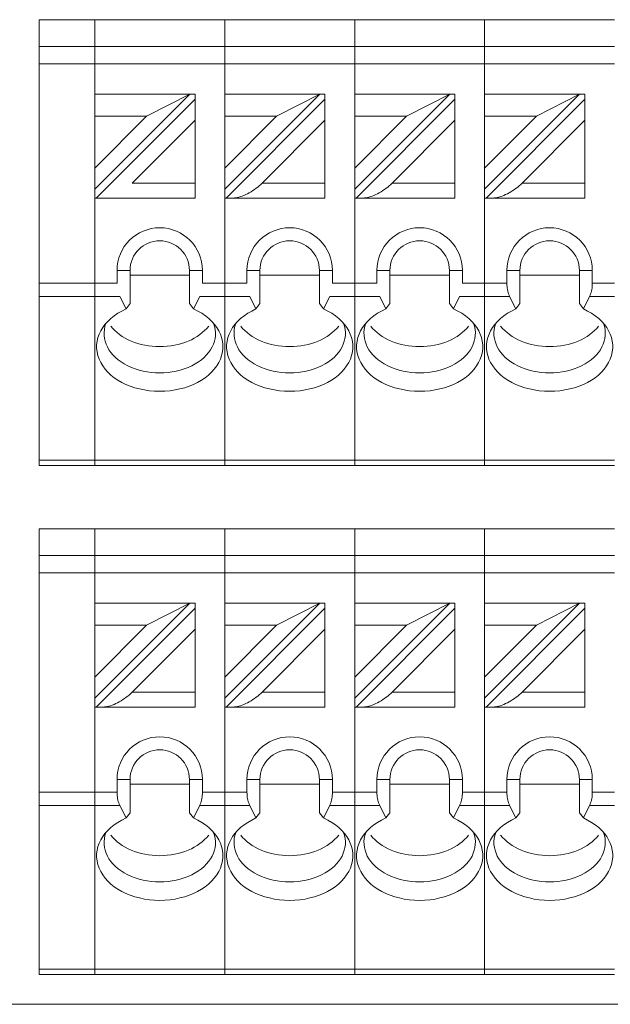
# Model space of a CAD drawing. Units: millimetres. Extents: x -14306 to 8275, y -30716 to -5636.
# Drawn here: x -7114 to -5523, y -19228 to -16578 of the extents above; entities that cross this region are included whole.
import ezdxf

# ---------------------------------------------------------------- set-up
doc = ezdxf.new("R2010")
doc.units = ezdxf.units.MM
doc.layers.add('1', color=7, linetype='Continuous')
doc.layers.add('3', color=7, linetype='Continuous')

# ---------------------------------------------------------------- blocks, each defined once
blk = doc.blocks.new('*G216')
at = {"layer": '3', "color": 7, "linetype": 'Continuous', "lineweight": 9}
for p, q in [((112.672, 96.516), (112.673, 96.473)), ((112.673, 96.473), (112.676, 96.429)), ((112.676, 96.429), (112.681, 96.387)), ((112.681, 96.387), (112.688, 96.345)), ((112.688, 96.345), (112.696, 96.305)), ((112.696, 96.305), (112.706, 96.266)), ((112.706, 96.266), (112.718, 96.229)), ((112.718, 96.229), (112.731, 96.195)), ((112.731, 96.195), (112.746, 96.163))]:
    blk.add_line(p, q, dxfattribs=at)
blk = doc.blocks.new('*G217')
at = {"layer": '3', "color": 7, "linetype": 'Continuous', "lineweight": 9}
for p, q in [((114.969, 96.429), (114.972, 96.473)), ((114.972, 96.473), (114.972, 96.516)), ((114.914, 96.195), (114.927, 96.229)), ((114.927, 96.229), (114.939, 96.266)), ((114.939, 96.266), (114.949, 96.305)), ((114.949, 96.305), (114.957, 96.345)), ((114.957, 96.345), (114.964, 96.387)), ((114.964, 96.387), (114.969, 96.429)), ((114.899, 96.163), (114.914, 96.195))]:
    blk.add_line(p, q, dxfattribs=at)
blk = doc.blocks.new('*G218')
at = {"layer": '3', "color": 7, "linetype": 'Continuous', "lineweight": 9}
for p, q in [((116.172, 96.516), (116.173, 96.473)), ((116.173, 96.473), (116.176, 96.429)), ((116.176, 96.429), (116.181, 96.387)), ((116.181, 96.387), (116.188, 96.345)), ((116.188, 96.345), (116.196, 96.305)), ((116.196, 96.305), (116.206, 96.266)), ((116.206, 96.266), (116.218, 96.229)), ((116.218, 96.229), (116.231, 96.195)), ((116.231, 96.195), (116.246, 96.163))]:
    blk.add_line(p, q, dxfattribs=at)
blk = doc.blocks.new('*G219')
at = {"layer": '3', "color": 7, "linetype": 'Continuous', "lineweight": 9}
for p, q in [((118.469, 96.429), (118.472, 96.473)), ((118.472, 96.473), (118.472, 96.516)), ((118.414, 96.195), (118.427, 96.229)), ((118.427, 96.229), (118.439, 96.266)), ((118.439, 96.266), (118.449, 96.305)), ((118.449, 96.305), (118.457, 96.345)), ((118.457, 96.345), (118.464, 96.387)), ((118.464, 96.387), (118.469, 96.429)), ((118.399, 96.163), (118.414, 96.195))]:
    blk.add_line(p, q, dxfattribs=at)
blk = doc.blocks.new('*G220')
at = {"layer": '3', "color": 7, "linetype": 'Continuous', "lineweight": 9}
for p, q in [((119.672, 96.516), (119.673, 96.473)), ((119.673, 96.473), (119.676, 96.429)), ((119.676, 96.429), (119.681, 96.387)), ((119.681, 96.387), (119.688, 96.345)), ((119.688, 96.345), (119.696, 96.305)), ((119.696, 96.305), (119.706, 96.266)), ((119.706, 96.266), (119.718, 96.229)), ((119.718, 96.229), (119.731, 96.195)), ((119.731, 96.195), (119.746, 96.163))]:
    blk.add_line(p, q, dxfattribs=at)
blk = doc.blocks.new('*G221')
at = {"layer": '3', "color": 7, "linetype": 'Continuous', "lineweight": 9}
for p, q in [((121.969, 96.429), (121.972, 96.473)), ((121.972, 96.473), (121.972, 96.516)), ((121.914, 96.195), (121.927, 96.229)), ((121.927, 96.229), (121.939, 96.266)), ((121.939, 96.266), (121.949, 96.305)), ((121.949, 96.305), (121.957, 96.345)), ((121.957, 96.345), (121.964, 96.387)), ((121.964, 96.387), (121.969, 96.429)), ((121.899, 96.163), (121.914, 96.195))]:
    blk.add_line(p, q, dxfattribs=at)
blk = doc.blocks.new('*G222')
at = {"layer": '3', "color": 7, "linetype": 'Continuous', "lineweight": 9}
for p, q in [((112.963, 99.105), (113.004, 99.14)), ((113.004, 99.14), (113.043, 99.174)), ((113.043, 99.174), (113.08, 99.209)), ((112.456, 98.833), (112.499, 98.846)), ((112.499, 98.846), (112.545, 98.863)), ((112.545, 98.863), (112.591, 98.881)), ((112.591, 98.881), (112.638, 98.903)), ((112.638, 98.903), (112.686, 98.926)), ((112.686, 98.926), (112.734, 98.952)), ((112.734, 98.952), (112.782, 98.98)), ((112.782, 98.98), (112.829, 99.009)), ((112.829, 99.009), (112.875, 99.04)), ((112.875, 99.04), (112.92, 99.072)), ((112.92, 99.072), (112.963, 99.105)), ((112.302, 98.809), (112.337, 98.811)), ((112.337, 98.811), (112.374, 98.815)), ((112.374, 98.815), (112.414, 98.823)), ((112.414, 98.823), (112.456, 98.833))]:
    blk.add_line(p, q, dxfattribs=at)
blk = doc.blocks.new('*G223')
at = {"layer": '3', "color": 7, "linetype": 'Continuous', "lineweight": 9}
for p, q in [((119.963, 99.105), (120.004, 99.14)), ((120.004, 99.14), (120.043, 99.174)), ((120.043, 99.174), (120.08, 99.209)), ((119.456, 98.833), (119.499, 98.846)), ((119.499, 98.846), (119.545, 98.863)), ((119.545, 98.863), (119.591, 98.881)), ((119.591, 98.881), (119.638, 98.903)), ((119.638, 98.903), (119.686, 98.926)), ((119.686, 98.926), (119.734, 98.952)), ((119.734, 98.952), (119.782, 98.98)), ((119.782, 98.98), (119.829, 99.009)), ((119.829, 99.009), (119.875, 99.04)), ((119.875, 99.04), (119.92, 99.072)), ((119.92, 99.072), (119.963, 99.105)), ((119.302, 98.809), (119.337, 98.811)), ((119.337, 98.811), (119.374, 98.815)), ((119.374, 98.815), (119.414, 98.823)), ((119.414, 98.823), (119.456, 98.833))]:
    blk.add_line(p, q, dxfattribs=at)
blk = doc.blocks.new('*G224')
at = {"layer": '3', "color": 7, "linetype": 'Continuous', "lineweight": 9}
for p, q in [((116.463, 99.105), (116.504, 99.14)), ((116.504, 99.14), (116.543, 99.174)), ((116.543, 99.174), (116.58, 99.209)), ((115.956, 98.833), (115.999, 98.846)), ((115.999, 98.846), (116.045, 98.863)), ((116.045, 98.863), (116.091, 98.881)), ((116.091, 98.881), (116.138, 98.903)), ((116.138, 98.903), (116.186, 98.926)), ((116.186, 98.926), (116.234, 98.952)), ((116.234, 98.952), (116.282, 98.98)), ((116.282, 98.98), (116.329, 99.009)), ((116.329, 99.009), (116.375, 99.04)), ((116.375, 99.04), (116.42, 99.072)), ((116.42, 99.072), (116.463, 99.105)), ((115.802, 98.809), (115.837, 98.811)), ((115.837, 98.811), (115.874, 98.815)), ((115.874, 98.815), (115.914, 98.823)), ((115.914, 98.823), (115.956, 98.833))]:
    blk.add_line(p, q, dxfattribs=at)
blk = doc.blocks.new('*G225')
at = {"layer": '3', "color": 7, "linetype": 'Continuous', "lineweight": 9}
for p, q in [((123.463, 99.105), (123.504, 99.14)), ((123.504, 99.14), (123.543, 99.174)), ((123.543, 99.174), (123.58, 99.209)), ((122.956, 98.833), (122.999, 98.846)), ((122.999, 98.846), (123.045, 98.863)), ((123.045, 98.863), (123.091, 98.881)), ((123.091, 98.881), (123.138, 98.903)), ((123.138, 98.903), (123.186, 98.926)), ((123.186, 98.926), (123.234, 98.952)), ((123.234, 98.952), (123.282, 98.98)), ((123.282, 98.98), (123.329, 99.009)), ((123.329, 99.009), (123.375, 99.04)), ((123.375, 99.04), (123.42, 99.072)), ((123.42, 99.072), (123.463, 99.105)), ((122.802, 98.809), (122.837, 98.811)), ((122.837, 98.811), (122.874, 98.815)), ((122.874, 98.815), (122.914, 98.823)), ((122.914, 98.823), (122.956, 98.833))]:
    blk.add_line(p, q, dxfattribs=at)
blk = doc.blocks.new('*G226')
at = {"layer": '3', "color": 7, "linetype": 'Continuous', "lineweight": 9}
for p, q in [((123.172, 96.516), (123.173, 96.473)), ((123.173, 96.473), (123.176, 96.429)), ((123.176, 96.429), (123.181, 96.387)), ((123.181, 96.387), (123.188, 96.345)), ((123.188, 96.345), (123.196, 96.305)), ((123.196, 96.305), (123.206, 96.266)), ((123.206, 96.266), (123.218, 96.229)), ((123.218, 96.229), (123.231, 96.195)), ((123.231, 96.195), (123.246, 96.163))]:
    blk.add_line(p, q, dxfattribs=at)
blk = doc.blocks.new('*G227')
at = {"layer": '3', "color": 7, "linetype": 'Continuous', "lineweight": 9}
for p, q in [((125.469, 96.429), (125.472, 96.473)), ((125.472, 96.473), (125.472, 96.516)), ((125.414, 96.195), (125.427, 96.229)), ((125.427, 96.229), (125.439, 96.266)), ((125.439, 96.266), (125.449, 96.305)), ((125.449, 96.305), (125.457, 96.345)), ((125.457, 96.345), (125.464, 96.387)), ((125.464, 96.387), (125.469, 96.429)), ((125.399, 96.163), (125.414, 96.195))]:
    blk.add_line(p, q, dxfattribs=at)
blk = doc.blocks.new('*G239')
at = {"layer": '3', "color": 7, "linetype": 'Continuous', "lineweight": 9}
for p, q in [((120.043, 112.874), (120.08, 112.909)), ((119.638, 112.603), (119.686, 112.626)), ((119.686, 112.626), (119.734, 112.652)), ((119.734, 112.652), (119.782, 112.68)), ((119.782, 112.68), (119.829, 112.709)), ((119.829, 112.709), (119.875, 112.74)), ((119.875, 112.74), (119.92, 112.772)), ((119.92, 112.772), (119.963, 112.805)), ((119.963, 112.805), (120.004, 112.84)), ((120.004, 112.84), (120.043, 112.874)), ((119.302, 112.509), (119.337, 112.511)), ((119.337, 112.511), (119.374, 112.515)), ((119.374, 112.515), (119.414, 112.523)), ((119.414, 112.523), (119.456, 112.533)), ((119.456, 112.533), (119.499, 112.546)), ((119.499, 112.546), (119.545, 112.563)), ((119.545, 112.563), (119.591, 112.581)), ((119.591, 112.581), (119.638, 112.603))]:
    blk.add_line(p, q, dxfattribs=at)
blk = doc.blocks.new('*G240')
at = {"layer": '3', "color": 7, "linetype": 'Continuous', "lineweight": 9}
for p, q in [((116.543, 112.874), (116.58, 112.909)), ((116.138, 112.603), (116.186, 112.626)), ((116.186, 112.626), (116.234, 112.652)), ((116.234, 112.652), (116.282, 112.68)), ((116.282, 112.68), (116.329, 112.709)), ((116.329, 112.709), (116.375, 112.74)), ((116.375, 112.74), (116.42, 112.772)), ((116.42, 112.772), (116.463, 112.805)), ((116.463, 112.805), (116.504, 112.84)), ((116.504, 112.84), (116.543, 112.874)), ((115.802, 112.509), (115.837, 112.511)), ((115.837, 112.511), (115.874, 112.515)), ((115.874, 112.515), (115.914, 112.523)), ((115.914, 112.523), (115.956, 112.533)), ((115.956, 112.533), (115.999, 112.546)), ((115.999, 112.546), (116.045, 112.563)), ((116.045, 112.563), (116.091, 112.581)), ((116.091, 112.581), (116.138, 112.603))]:
    blk.add_line(p, q, dxfattribs=at)
blk = doc.blocks.new('*G241')
at = {"layer": '3', "color": 7, "linetype": 'Continuous', "lineweight": 9}
for p, q in [((123.543, 112.874), (123.58, 112.909)), ((123.138, 112.603), (123.186, 112.626)), ((123.186, 112.626), (123.234, 112.652)), ((123.234, 112.652), (123.282, 112.68)), ((123.282, 112.68), (123.329, 112.709)), ((123.329, 112.709), (123.375, 112.74)), ((123.375, 112.74), (123.42, 112.772)), ((123.42, 112.772), (123.463, 112.805)), ((123.463, 112.805), (123.504, 112.84)), ((123.504, 112.84), (123.543, 112.874)), ((122.802, 112.509), (122.837, 112.511)), ((122.837, 112.511), (122.874, 112.515)), ((122.874, 112.515), (122.914, 112.523)), ((122.914, 112.523), (122.956, 112.533)), ((122.956, 112.533), (122.999, 112.546)), ((122.999, 112.546), (123.045, 112.563)), ((123.045, 112.563), (123.091, 112.581)), ((123.091, 112.581), (123.138, 112.603))]:
    blk.add_line(p, q, dxfattribs=at)
blk = doc.blocks.new('*G242')
at = {"layer": '3', "color": 7, "linetype": 'Continuous', "lineweight": 9}
for p, q in [((123.172, 110.216), (123.173, 110.173)), ((123.173, 110.173), (123.176, 110.129)), ((123.176, 110.129), (123.181, 110.087)), ((123.181, 110.087), (123.188, 110.045)), ((123.188, 110.045), (123.196, 110.005)), ((123.196, 110.005), (123.206, 109.966)), ((123.206, 109.966), (123.218, 109.929)), ((123.218, 109.929), (123.231, 109.895)), ((123.231, 109.895), (123.246, 109.863))]:
    blk.add_line(p, q, dxfattribs=at)
blk = doc.blocks.new('*G243')
at = {"layer": '3', "color": 7, "linetype": 'Continuous', "lineweight": 9}
for p, q in [((125.439, 109.966), (125.449, 110.005)), ((125.449, 110.005), (125.457, 110.045)), ((125.457, 110.045), (125.464, 110.087)), ((125.464, 110.087), (125.469, 110.129)), ((125.469, 110.129), (125.472, 110.173)), ((125.472, 110.173), (125.472, 110.216)), ((125.399, 109.863), (125.414, 109.895)), ((125.414, 109.895), (125.427, 109.929)), ((125.427, 109.929), (125.439, 109.966))]:
    blk.add_line(p, q, dxfattribs=at)

msp = doc.modelspace()

# ---------------------------------------------------------------- linework, layer by layer
at = {"layer": '1', "color": 7, "linetype": 'Continuous', "lineweight": 9}
msp.add_line((-2961.4663, -19228.12892), (-8161.4663, -19228.12892), dxfattribs=at)
at = {"layer": '3', "color": 7, "linetype": 'Continuous', "lineweight": 9}
for p, q in [((-7061.4663, -17778.12892), (-7061.4663, -16578.12892)), ((-7061.4663, -16578.12892), (-5511.4663, -16578.12892)), ((-6911.4663, -16578.12892), (-6911.4663, -17778.12892)), ((-6561.4663, -16578.12892), (-6561.4663, -17778.12892)), ((-6211.4663, -16578.12892), (-6211.4663, -17778.12892)), ((-5861.4663, -16578.12892), (-5861.4663, -17778.12892)), ((-7061.4663, -16649.86782), (-5511.4663, -16649.86782)), ((-7061.4663, -16696.85245), (-5511.4663, -16696.85245)), ((-6911.4663, -17058.12892), (-6911.4663, -16778.12892)), ((-6911.4663, -17033.98678), (-6655.60843, -16778.12892)), ((-6641.4663, -16778.12892), (-6911.4663, -16778.12892)), ((-6907.32416, -17058.12892), (-6641.4663, -16792.27106)), ((-6655.60843, -16778.12892), (-6772.17697, -16838.12892)), ((-6641.4663, -17058.12892), (-6641.4663, -16778.12892)), ((-6561.4663, -17058.12892), (-6561.4663, -16778.12892)), ((-6561.4663, -17033.98678), (-6305.60843, -16778.12892)), ((-6291.4663, -16778.12892), (-6561.4663, -16778.12892)), ((-6557.32416, -17058.12892), (-6291.4663, -16792.27106)), ((-6305.60843, -16778.12892), (-6422.17697, -16838.12892)), ((-6291.4663, -16778.12892), (-6291.4663, -17058.12892)), ((-6211.4663, -17058.12892), (-6211.4663, -16778.12892)), ((-6211.4663, -17033.98678), (-5955.60843, -16778.12892)), ((-5941.4663, -16778.12892), (-6211.4663, -16778.12892)), ((-6207.32416, -17058.12892), (-5941.4663, -16792.27106)), ((-5955.60843, -16778.12892), (-6072.17697, -16838.12892)), ((-5941.4663, -17058.12892), (-5941.4663, -16778.12892)), ((-5861.4663, -17033.98678), (-5605.60843, -16778.12892)), ((-5591.4663, -16778.12892), (-5861.4663, -16778.12892)), ((-5861.4663, -16778.12892), (-5861.4663, -17058.12892)), ((-5857.32416, -17058.12892), (-5591.4663, -16792.27106)), ((-5605.60843, -16778.12892), (-5722.17697, -16838.12892)), ((-5591.4663, -17058.12892), (-5591.4663, -16778.12892)), ((-6772.17697, -16838.12892), (-6911.4663, -16838.12892)), ((-6911.4663, -16977.41824), (-6772.17697, -16838.12892)), ((-6810.75562, -17018.12892), (-6641.4663, -16848.8396)), ((-6422.17697, -16838.12892), (-6561.4663, -16838.12892)), ((-6561.4663, -16977.41824), (-6422.17697, -16838.12892)), ((-6460.75562, -17018.12892), (-6291.4663, -16848.8396)), ((-6072.17697, -16838.12892), (-6211.4663, -16838.12892)), ((-6211.4663, -16977.41824), (-6072.17697, -16838.12892)), ((-6110.75562, -17018.12892), (-5941.4663, -16848.8396)), ((-5861.4663, -16977.41824), (-5722.17697, -16838.12892)), ((-5722.17697, -16838.12892), (-5861.4663, -16838.12892)), ((-5760.75562, -17018.12892), (-5591.4663, -16848.8396)), ((-6641.4663, -17018.12892), (-6810.75562, -17018.12892)), ((-6291.4663, -17018.12892), (-6460.75562, -17018.12892)), ((-5941.4663, -17018.12892), (-6110.75562, -17018.12892)), ((-5591.4663, -17018.12892), (-5760.75562, -17018.12892)), ((-6641.4663, -17058.12892), (-6911.4663, -17058.12892)), ((-6291.4663, -17058.12892), (-6561.4663, -17058.12892)), ((-5941.4663, -17058.12892), (-6211.4663, -17058.12892)), ((-5591.4663, -17058.12892), (-5861.4663, -17058.12892)), ((-6851.4663, -17287.41824), (-6851.4663, -17253.12892)), ((-6851.4663, -17253.12892), (-6816.4663, -17253.12892)), ((-6816.4663, -17342.36054), (-6816.4663, -17253.12892)), ((-6816.4663, -17265.99689), (-6656.4663, -17265.99689)), ((-6621.4663, -17253.12892), (-6656.4663, -17253.12892)), ((-6656.4663, -17342.36054), (-6656.4663, -17253.12892)), ((-6621.4663, -17287.41824), (-6621.4663, -17253.12892)), ((-6501.4663, -17287.41824), (-6501.4663, -17253.12892)), ((-6501.4663, -17253.12892), (-6466.4663, -17253.12892)), ((-6466.4663, -17342.36054), (-6466.4663, -17253.12892)), ((-6466.4663, -17265.99689), (-6306.4663, -17265.99689)), ((-6271.4663, -17253.12892), (-6306.4663, -17253.12892)), ((-6306.4663, -17342.36054), (-6306.4663, -17253.12892)), ((-6271.4663, -17287.41824), (-6271.4663, -17253.12892)), ((-6151.4663, -17287.41824), (-6151.4663, -17253.12892)), ((-6151.4663, -17253.12892), (-6116.4663, -17253.12892)), ((-6116.4663, -17342.36054), (-6116.4663, -17253.12892)), ((-6116.4663, -17265.99689), (-5956.4663, -17265.99689)), ((-5921.4663, -17253.12892), (-5956.4663, -17253.12892)), ((-5956.4663, -17342.36054), (-5956.4663, -17253.12892)), ((-5921.4663, -17287.41824), (-5921.4663, -17253.12892)), ((-5801.4663, -17287.41824), (-5801.4663, -17253.12892)), ((-5801.4663, -17253.12892), (-5766.4663, -17253.12892)), ((-5766.4663, -17342.36054), (-5766.4663, -17253.12892)), ((-5766.4663, -17265.99689), (-5606.4663, -17265.99689)), ((-5571.4663, -17253.12892), (-5606.4663, -17253.12892)), ((-5606.4663, -17342.36054), (-5606.4663, -17253.12892)), ((-5571.4663, -17287.41824), (-5571.4663, -17253.12892)), ((-7061.4663, -17287.41824), (-6851.4663, -17287.41824)), ((-6621.4663, -17287.41824), (-6561.4663, -17287.41824)), ((-6561.4663, -17287.41824), (-6501.4663, -17287.41824)), ((-6271.4663, -17287.41824), (-6211.4663, -17287.41824)), ((-6211.4663, -17287.41824), (-6151.4663, -17287.41824)), ((-5921.4663, -17287.41824), (-5861.4663, -17287.41824)), ((-5861.4663, -17287.41824), (-5801.4663, -17287.41824)), ((-5571.4663, -17287.41824), (-5511.4663, -17287.41824)), ((-7061.4663, -17322.77358), (-6844.14396, -17322.77358)), ((-6844.14396, -17322.77358), (-6827.27659, -17356.50833)), ((-6645.656, -17356.50833), (-6628.78863, -17322.77358)), ((-6628.78863, -17322.77358), (-6561.4663, -17322.77358)), ((-6561.4663, -17322.77358), (-6494.14396, -17322.77358)), ((-6494.14396, -17322.77358), (-6477.27659, -17356.50833)), ((-6295.656, -17356.50833), (-6278.78863, -17322.77358)), ((-6278.78863, -17322.77358), (-6211.4663, -17322.77358)), ((-6211.4663, -17322.77358), (-6144.14396, -17322.77358)), ((-6144.14396, -17322.77358), (-6127.27659, -17356.50833)), ((-5945.656, -17356.50833), (-5928.78863, -17322.77358)), ((-5928.78863, -17322.77358), (-5861.4663, -17322.77358)), ((-5861.4663, -17322.77358), (-5794.14396, -17322.77358)), ((-5794.14396, -17322.77358), (-5777.27659, -17356.50833)), ((-5595.656, -17356.50833), (-5578.78863, -17322.77358)), ((-5578.78863, -17322.77358), (-5511.4663, -17322.77358)), ((-6816.4663, -17342.36054), (-6827.27659, -17356.50833)), ((-6645.656, -17356.50833), (-6656.4663, -17342.36054)), ((-6466.4663, -17342.36054), (-6477.27659, -17356.50833)), ((-6295.656, -17356.50833), (-6306.4663, -17342.36054)), ((-6116.4663, -17342.36054), (-6127.27659, -17356.50833)), ((-5945.656, -17356.50833), (-5956.4663, -17342.36054)), ((-5766.4663, -17342.36054), (-5777.27659, -17356.50833)), ((-5595.656, -17356.50833), (-5606.4663, -17342.36054)), ((-7061.4663, -17763.48426), (-5511.4663, -17763.48426)), ((-7061.4663, -17778.12892), (-5511.4663, -17778.12892)), ((-7061.4663, -19148.12892), (-7061.4663, -17948.12892)), ((-7061.4663, -17948.12892), (-5511.4663, -17948.12892)), ((-6911.4663, -17948.12892), (-6911.4663, -19148.12892)), ((-6561.4663, -17948.12892), (-6561.4663, -19148.12892)), ((-6211.4663, -17948.12892), (-6211.4663, -19148.12892)), ((-5861.4663, -17948.12892), (-5861.4663, -19148.12892)), ((-7061.4663, -18019.86782), (-5511.4663, -18019.86782)), ((-7061.4663, -18066.85245), (-5511.4663, -18066.85245)), ((-6911.4663, -18428.12892), (-6911.4663, -18148.12892)), ((-6911.4663, -18403.98678), (-6655.60843, -18148.12892)), ((-6641.4663, -18148.12892), (-6911.4663, -18148.12892)), ((-6655.60843, -18148.12892), (-6772.17697, -18208.12892)), ((-6641.4663, -18428.12892), (-6641.4663, -18148.12892)), ((-6561.4663, -18428.12892), (-6561.4663, -18148.12892)), ((-6561.4663, -18403.98678), (-6305.60843, -18148.12892)), ((-6291.4663, -18148.12892), (-6561.4663, -18148.12892)), ((-6305.60843, -18148.12892), (-6422.17697, -18208.12892)), ((-6291.4663, -18148.12892), (-6291.4663, -18428.12892)), ((-6211.4663, -18428.12892), (-6211.4663, -18148.12892)), ((-6211.4663, -18403.98678), (-5955.60843, -18148.12892)), ((-5941.4663, -18148.12892), (-6211.4663, -18148.12892)), ((-5955.60843, -18148.12892), (-6072.17697, -18208.12892)), ((-5941.4663, -18428.12892), (-5941.4663, -18148.12892)), ((-5861.4663, -18403.98678), (-5605.60843, -18148.12892)), ((-5591.4663, -18148.12892), (-5861.4663, -18148.12892)), ((-5861.4663, -18148.12892), (-5861.4663, -18428.12892)), ((-5605.60843, -18148.12892), (-5722.17697, -18208.12892)), ((-5591.4663, -18428.12892), (-5591.4663, -18148.12892)), ((-6907.32416, -18428.12892), (-6641.4663, -18162.27106)), ((-6557.32416, -18428.12892), (-6291.4663, -18162.27106)), ((-6207.32416, -18428.12892), (-5941.4663, -18162.27106)), ((-5857.32416, -18428.12892), (-5591.4663, -18162.27106)), ((-6772.17697, -18208.12892), (-6911.4663, -18208.12892)), ((-6911.4663, -18347.41824), (-6772.17697, -18208.12892)), ((-6810.75562, -18388.12892), (-6641.4663, -18218.8396)), ((-6422.17697, -18208.12892), (-6561.4663, -18208.12892)), ((-6561.4663, -18347.41824), (-6422.17697, -18208.12892)), ((-6460.75562, -18388.12892), (-6291.4663, -18218.8396)), ((-6072.17697, -18208.12892), (-6211.4663, -18208.12892)), ((-6211.4663, -18347.41824), (-6072.17697, -18208.12892)), ((-6110.75562, -18388.12892), (-5941.4663, -18218.8396)), ((-5861.4663, -18347.41824), (-5722.17697, -18208.12892)), ((-5722.17697, -18208.12892), (-5861.4663, -18208.12892)), ((-5760.75562, -18388.12892), (-5591.4663, -18218.8396)), ((-6641.4663, -18388.12892), (-6810.75562, -18388.12892)), ((-6291.4663, -18388.12892), (-6460.75562, -18388.12892)), ((-5941.4663, -18388.12892), (-6110.75562, -18388.12892)), ((-5591.4663, -18388.12892), (-5760.75562, -18388.12892)), ((-6641.4663, -18428.12892), (-6911.4663, -18428.12892)), ((-6291.4663, -18428.12892), (-6561.4663, -18428.12892)), ((-5941.4663, -18428.12892), (-6211.4663, -18428.12892)), ((-5591.4663, -18428.12892), (-5861.4663, -18428.12892)), ((-6851.4663, -18657.41824), (-6851.4663, -18623.12892)), ((-6851.4663, -18623.12892), (-6816.4663, -18623.12892)), ((-6816.4663, -18712.36054), (-6816.4663, -18623.12892)), ((-6621.4663, -18623.12892), (-6656.4663, -18623.12892)), ((-6656.4663, -18712.36054), (-6656.4663, -18623.12892)), ((-6621.4663, -18657.41824), (-6621.4663, -18623.12892)), ((-6501.4663, -18657.41824), (-6501.4663, -18623.12892)), ((-6501.4663, -18623.12892), (-6466.4663, -18623.12892)), ((-6466.4663, -18712.36054), (-6466.4663, -18623.12892)), ((-6271.4663, -18623.12892), (-6306.4663, -18623.12892)), ((-6306.4663, -18712.36054), (-6306.4663, -18623.12892)), ((-6271.4663, -18657.41824), (-6271.4663, -18623.12892)), ((-6151.4663, -18657.41824), (-6151.4663, -18623.12892)), ((-6151.4663, -18623.12892), (-6116.4663, -18623.12892)), ((-6116.4663, -18712.36054), (-6116.4663, -18623.12892)), ((-5921.4663, -18623.12892), (-5956.4663, -18623.12892)), ((-5956.4663, -18712.36054), (-5956.4663, -18623.12892)), ((-5921.4663, -18657.41824), (-5921.4663, -18623.12892)), ((-5801.4663, -18657.41824), (-5801.4663, -18623.12892)), ((-5801.4663, -18623.12892), (-5766.4663, -18623.12892)), ((-5766.4663, -18712.36054), (-5766.4663, -18623.12892)), ((-5571.4663, -18623.12892), (-5606.4663, -18623.12892)), ((-5606.4663, -18712.36054), (-5606.4663, -18623.12892)), ((-5571.4663, -18657.41824), (-5571.4663, -18623.12892)), ((-6816.4663, -18635.99689), (-6656.4663, -18635.99689)), ((-6466.4663, -18635.99689), (-6306.4663, -18635.99689)), ((-6116.4663, -18635.99689), (-5956.4663, -18635.99689)), ((-5766.4663, -18635.99689), (-5606.4663, -18635.99689)), ((-7061.4663, -18657.41824), (-6851.4663, -18657.41824)), ((-6621.4663, -18657.41824), (-6561.4663, -18657.41824)), ((-6561.4663, -18657.41824), (-6501.4663, -18657.41824)), ((-6271.4663, -18657.41824), (-6211.4663, -18657.41824)), ((-6211.4663, -18657.41824), (-6151.4663, -18657.41824)), ((-5921.4663, -18657.41824), (-5861.4663, -18657.41824)), ((-5861.4663, -18657.41824), (-5801.4663, -18657.41824)), ((-5571.4663, -18657.41824), (-5511.4663, -18657.41824)), ((-7061.4663, -18692.77358), (-6844.14396, -18692.77358)), ((-6844.14396, -18692.77358), (-6827.27659, -18726.50833)), ((-6645.656, -18726.50833), (-6628.78863, -18692.77358)), ((-6628.78863, -18692.77358), (-6561.4663, -18692.77358)), ((-6561.4663, -18692.77358), (-6494.14396, -18692.77358)), ((-6494.14396, -18692.77358), (-6477.27659, -18726.50833)), ((-6295.656, -18726.50833), (-6278.78863, -18692.77358)), ((-6278.78863, -18692.77358), (-6211.4663, -18692.77358)), ((-6211.4663, -18692.77358), (-6144.14396, -18692.77358)), ((-6144.14396, -18692.77358), (-6127.27659, -18726.50833)), ((-5945.656, -18726.50833), (-5928.78863, -18692.77358)), ((-5928.78863, -18692.77358), (-5861.4663, -18692.77358)), ((-5861.4663, -18692.77358), (-5794.14396, -18692.77358)), ((-5794.14396, -18692.77358), (-5777.27659, -18726.50833)), ((-5595.656, -18726.50833), (-5578.78863, -18692.77358)), ((-5578.78863, -18692.77358), (-5511.4663, -18692.77358)), ((-6816.4663, -18712.36054), (-6827.27659, -18726.50833)), ((-6645.656, -18726.50833), (-6656.4663, -18712.36054)), ((-6466.4663, -18712.36054), (-6477.27659, -18726.50833)), ((-6295.656, -18726.50833), (-6306.4663, -18712.36054)), ((-6116.4663, -18712.36054), (-6127.27659, -18726.50833)), ((-5945.656, -18726.50833), (-5956.4663, -18712.36054)), ((-5766.4663, -18712.36054), (-5777.27659, -18726.50833)), ((-5595.656, -18726.50833), (-5606.4663, -18712.36054)), ((-7061.4663, -19133.48426), (-5511.4663, -19133.48426)), ((-7061.4663, -19148.12892), (-5511.4663, -19148.12892))]:
    msp.add_line(p, q, dxfattribs=at)
for centre, radius in [((-6736.4663, -17253.12892), 115), ((-6386.4663, -17253.12892), 115), ((-6036.4663, -17253.12892), 115), ((-5686.4663, -17253.12892), 115), ((-6736.4663, -17253.12892), 80), ((-6386.4663, -17253.12892), 80), ((-6036.4663, -17253.12892), 80), ((-5686.4663, -17253.12892), 80), ((-6736.4663, -18623.12892), 115), ((-6386.4663, -18623.12892), 115), ((-6036.4663, -18623.12892), 115), ((-5686.4663, -18623.12892), 115), ((-6736.4663, -18623.12892), 80), ((-6386.4663, -18623.12892), 80), ((-6036.4663, -18623.12892), 80), ((-5686.4663, -18623.12892), 80)]:
    msp.add_arc(centre, radius, 0, 180, dxfattribs=at)
for centre, major_axis, start_param, end_param in [((-6736.4663, -17458.12892), (170, 0), 2.1343316773, 7.2904462834), ((-6386.4663, -17458.12892), (170, 0), 2.1343316773, 7.2904462834), ((-6036.4663, -17458.12892), (170, 0), 2.1343316773, 7.2904462834), ((-5686.4663, -17458.12892), (170, 0), 2.1343316773, 7.2904462834), ((-6736.4663, -17422.77358), (150, 0), 2.8794176721, 6.5453602887), ((-6736.4663, -17352.0629), (150, 0), -2.6450356218, -0.4965570317), ((-6386.4663, -17422.77358), (150, 0), 2.8794176721, 6.5453602887), ((-6386.4663, -17352.0629), (150, 0), -2.6450356218, -0.4965570317), ((-6036.4663, -17422.77358), (150, 0), 2.8794176721, 6.5453602887), ((-6036.4663, -17352.0629), (150, 0), -2.6450356218, -0.4965570317), ((-5686.4663, -17422.77358), (150, 0), 2.8794176721, 6.5453602887), ((-5686.4663, -17352.0629), (150, 0), -2.6450356218, -0.4965570317), ((-6736.4663, -18828.12892), (170, 0), 2.1343316773, 7.2904462834), ((-6386.4663, -18828.12892), (170, 0), 2.1343316773, 7.2904462834), ((-6036.4663, -18828.12892), (170, 0), 2.1343316773, 7.2904462834), ((-5686.4663, -18828.12892), (170, 0), 2.1343316773, 7.2904462834), ((-6736.4663, -18792.77358), (150, 0), 2.8794176721, 6.5453602887), ((-6736.4663, -18722.0629), (150, 0), -2.6450356218, -0.4965570317), ((-6386.4663, -18792.77358), (150, 0), 2.8794176721, 6.5453602887), ((-6386.4663, -18722.0629), (150, 0), -2.6450356218, -0.4965570317), ((-6036.4663, -18792.77358), (150, 0), 2.8794176721, 6.5453602887), ((-6036.4663, -18722.0629), (150, 0), -2.6450356218, -0.4965570317), ((-5686.4663, -18792.77358), (150, 0), 2.8794176721, 6.5453602887), ((-5686.4663, -18722.0629), (150, 0), -2.6450356218, -0.4965570317)]:
    msp.add_ellipse(centre, major_axis=major_axis, ratio=0.7071067812, start_param=start_param, end_param=end_param, dxfattribs=at)

# ---------------------------------------------------------------- block references
at = {"color": 7, "linetype": 'Continuous', "lineweight": 9, "xscale": 100, "yscale": 100, "zscale": 100}
for name in ['*G240', '*G239', '*G241', '*G242', '*G243', '*G222', '*G224', '*G223', '*G225', '*G216', '*G217', '*G218', '*G219', '*G220', '*G221', '*G226', '*G227']:
    msp.add_blockref(name, (-18118.7163, -28309.02892), dxfattribs=at)

doc.saveas('drawing.dxf')
